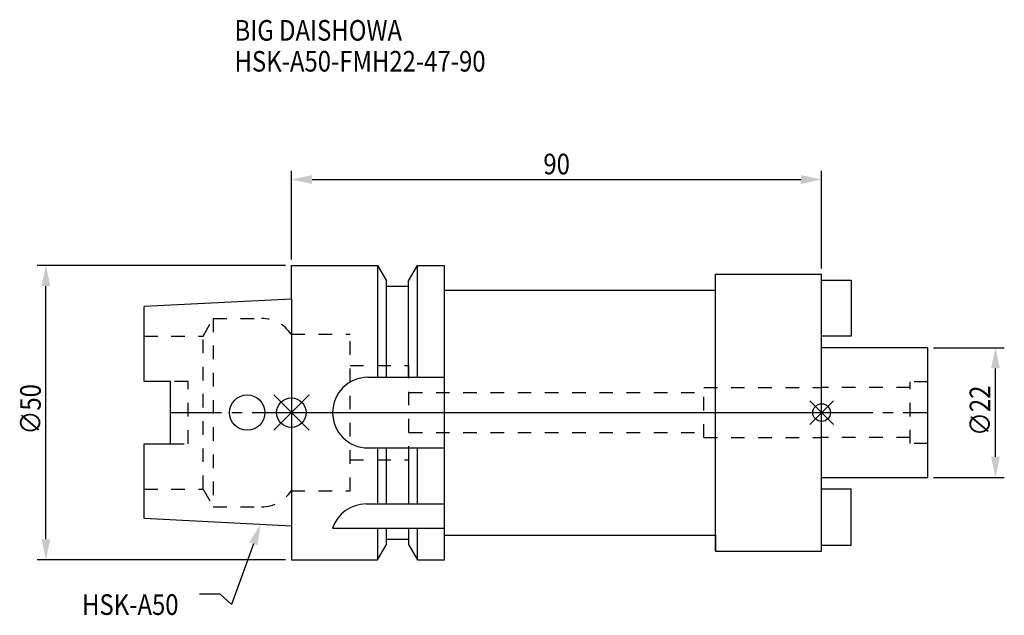
# Model space of a CAD drawing. Extents: x -88 to 80, y -34 to 67.
import ezdxf

# ---------------------------------------------------------------- set-up
doc = ezdxf.new("R2010")
doc.units = 0
doc.header["$LTSCALE"] = 23.1
doc.header["$PDMODE"] = 3
doc.header["$PDSIZE"] = 8
doc.linetypes.add('CENTER', pattern=[0.6, 0.375, -0.075, 0.075, -0.075])
doc.linetypes.add('DASHED', pattern=[0.2, 0.1, -0.1])
doc.layers.get('0').update_dxf_attribs({"linetype": 'CONTINUOUS'})
doc.layers.get('DEFPOINTS').update_dxf_attribs({"linetype": 'CONTINUOUS'})
for name, color, linetype in [('1', 4, 'CONTINUOUS'), ('2', 7, 'CONTINUOUS'), ('3', 1, 'DASHED'), ('4', 2, 'CENTER'), ('6', 5, 'CONTINUOUS'), ('NOCUT', 7, 'CONTINUOUS'), ('SK1', 4, 'CONTINUOUS'), ('SK3', 1, 'DASHED'), ('SK4', 2, 'CENTER')]:
    doc.layers.add(name, color=color, linetype=linetype)
doc.styles.get("Standard").update_dxf_attribs({"font": 'txt', "width": 0.85})
doc.dimstyles.get("Standard").update_dxf_attribs({"dimtxt": 3.5, "dimasz": 3.5, "dimexe": 1.5, "dimexo": 1, "dimtad": 1, "dimblk": '_FILLED', "dimblk1": '_FILLED', "dimblk2": '_FILLED', "dimcen": 0.09, "dimazin": 3, "dimtol": 1, "dimtp": 0.01, "dimtm": 0.01, "dimtfac": 1, "dimtofl": 0, "dimtmove": 0, "dimatfit": 3})

# ---------------------------------------------------------------- blocks, each defined once
blk = doc.blocks.new('_FILLED')
at = {"color": 0, "linetype": 'BYBLOCK'}
blk.add_solid([(0, 0), (-1, 0.214), (-1, -0.214)], dxfattribs=at)
blk = doc.blocks.new('*U11')
at = {"layer": '2', "color": 0, "width": 0.85}
blk.add_text('∅50', height=3.5, rotation=90, dxfattribs=at).set_placement((-84.03, -3.72))
blk = doc.blocks.new('*D1')
at = {"layer": '2', "color": 0}
for p, q in [((-42.5, 25), (-84.66, 25)), ((-83.16, -21.5), (-83.16, 21.5)), ((-42.5, -25), (-84.66, -25))]:
    blk.add_line(p, q, dxfattribs=at)
at = {"layer": 'DEFPOINTS', "color": 0}
for p in [(-83.16, 25), (-41.5, 25), (-41.5, -25)]:
    blk.add_point(p, dxfattribs=at)
blk.add_blockref('*U11', (0, 0))
at = {"layer": '2', "color": 0, "xscale": 3.5, "yscale": 3.5, "zscale": 3.5}
for p, rotation in [((-83.16, 25), 90), ((-83.16, -25), 270)]:
    blk.add_blockref('_FILLED', p, dxfattribs=dict(at, rotation=rotation))
blk = doc.blocks.new('*U10')
at = {"layer": '2', "color": 0, "width": 0.85}
blk.add_text('∅22', height=3.5, rotation=90, dxfattribs=at).set_placement((77.12, -3.97))
blk = doc.blocks.new('*D2')
at = {"layer": '2', "color": 0}
for p, q in [((67.5, 11), (79.5, 11)), ((78, -7.5), (78, 7.5)), ((67.5, -11), (79.5, -11))]:
    blk.add_line(p, q, dxfattribs=at)
at = {"layer": 'DEFPOINTS', "color": 0}
for p in [(66.5, 11), (78, 11), (66.5, -11)]:
    blk.add_point(p, dxfattribs=at)
blk.add_blockref('*U10', (0, 0))
at = {"layer": '2', "color": 0, "xscale": 3.5, "yscale": 3.5, "zscale": 3.5}
for p, rotation in [((78, 11), 90), ((78, -11), 270)]:
    blk.add_blockref('_FILLED', p, dxfattribs=dict(at, rotation=rotation))
blk = doc.blocks.new('*U9')
at = {"layer": '2', "color": 0, "width": 0.85}
blk.add_text('90', height=3.5, dxfattribs=at).set_placement((1.27, 40.46))
blk = doc.blocks.new('*D3')
at = {"layer": '2', "color": 0}
for p, q in [((-41.5, 26), (-41.5, 41.08)), ((48.5, 24.5), (48.5, 41.08)), ((-38, 39.58), (45, 39.58))]:
    blk.add_line(p, q, dxfattribs=at)
at = {"layer": 'DEFPOINTS', "color": 0}
for p in [(48.5, 39.58), (-41.5, 25), (48.5, 23.5)]:
    blk.add_point(p, dxfattribs=at)
blk.add_blockref('*U9', (0, 0))
at = {"layer": '2', "color": 0, "xscale": 3.5, "yscale": 3.5, "zscale": 3.5, "rotation": 180}
blk.add_blockref('_FILLED', (-41.5, 39.58), dxfattribs=at)
at = {"layer": '2', "color": 0, "xscale": 3.5, "yscale": 3.5, "zscale": 3.5}
blk.add_blockref('_FILLED', (48.5, 39.58), dxfattribs=at)
blk = doc.blocks.new('*U6')
at = {"layer": '6', "width": 0.85}
for s, p in [('BIG DAISHOWA', (-51.15, 63.16)), ('HSK-A50-FMH22-47-90', (-51.15, 57.91))]:
    blk.add_text(s, height=3.5, dxfattribs=at).set_placement(p)
blk = doc.blocks.new('*U7')
at = {"layer": '6'}
blk.add_lwpolyline([(-47.95, -22.28), (-51.69, -32.6), (-53.57, -30.85), (-57.07, -30.85)], dxfattribs=at)
at = {"layer": '6', "xscale": 3.5, "yscale": 3.5, "zscale": 3.5, "rotation": 70.05956373019652}
blk.add_blockref('_FILLED', (-46.75, -18.99), dxfattribs=at)
blk = doc.blocks.new('*U8')
at = {"layer": '6', "width": 0.85}
blk.add_text('HSK-A50', height=3.5, dxfattribs=at).set_placement((-77.03, -34.35))

msp = doc.modelspace()

# ---------------------------------------------------------------- linework, layer by layer
for p, q in [((-38.5, 3), (-44.5, -3)), ((-44.5, 3), (-38.5, -3)), ((50.5, 2), (46.5, -2)), ((46.5, 2), (50.5, -2))]:
    msp.add_line(p, q)
for centre, radius in [((-41.5, 0), 2.5), ((48.5, 0), 1.5)]:
    msp.add_circle(centre, radius)
at = {"layer": '1'}
for p, q in [((-41.5, 19.25), (-41.5, 25)), ((-41.5, 25), (-26.877, 25)), ((-26.877, 25), (-26.877, 6)), ((-26.877, 25), (-25.375, 22.398)), ((-21.625, 22.398), (-20.123, 25)), ((-20.123, 6), (-20.123, 25)), ((-20.123, 25), (-15.5, 25)), ((-15.5, -25), (-15.5, 25)), ((30.5, 23.5), (48.5, 23.5)), ((30.5, -23.5), (30.5, 23.5)), ((48.5, -23.5), (48.5, 23.5)), ((-25.375, 6), (-25.375, 22.398)), ((-21.625, 6), (-21.625, 22.398)), ((-25.375, 21.5), (-21.625, 21.5)), ((-15.5, 20.8), (30.5, 20.8)), ((-28.5, 6), (-15.5, 6)), ((-28.5, -6), (-15.5, -6)), ((-26.877, -6), (-26.877, -15.5)), ((-25.375, -15.5), (-25.375, -6)), ((-21.625, -6), (-21.625, -15.5)), ((-20.123, -15.5), (-20.123, -6)), ((-28.804, -15.5), (-15.5, -15.5)), ((-41.5, -19.25), (-41.5, -25)), ((-34.5, -19.615), (-15.5, -19.615)), ((-26.877, -19.615), (-26.877, -25)), ((-25.375, -22.398), (-25.375, -19.615)), ((-21.625, -19.615), (-21.625, -22.398)), ((-20.123, -25), (-20.123, -19.615)), ((-25.375, -21.5), (-21.625, -21.5)), ((-15.5, -20.8), (30.5, -20.8)), ((-26.877, -25), (-25.375, -22.398)), ((-21.625, -22.398), (-20.123, -25)), ((-41.5, -25), (-26.877, -25)), ((-20.123, -25), (-15.5, -25)), ((30.5, -23.5), (48.5, -23.5))]:
    msp.add_line(p, q, dxfattribs=at)
for centre, end in [((-28.5, 0), 270), ((-28.804, -21.5), 161.68994)]:
    msp.add_arc(centre, 6, 90, end, dxfattribs=at)
at = {"layer": '3'}
for p, q in [((-41.5, 13.3), (-31.55, 13.3)), ((-31.55, -13.3), (-31.55, 13.3)), ((-31.55, 8), (-21.57, 8)), ((-21.57, -8), (-21.57, 8)), ((-21.57, 3.4), (28.5, 3.4)), ((28.5, 4.25), (48.5, 4.25)), ((28.5, -4.25), (28.5, 4.25)), ((-21.57, -3.4), (28.5, -3.4)), ((28.5, -4.25), (48.5, -4.25)), ((-31.55, -8), (-21.57, -8)), ((-41.5, -13.3), (-31.55, -13.3))]:
    msp.add_line(p, q, dxfattribs=at)
at = {"layer": '4'}
msp.add_line((-41.5, 0), (48.5, 0), dxfattribs=at)
at = {"layer": 'NOCUT'}
for p, q in [((-41.5, 0), (-41.5, -25)), ((-41.5, 0), (48.5, 0)), ((48.5, -23.5), (48.5, 0)), ((-25.375, -22.398), (-25.375, -21.5)), ((-25.375, -21.5), (-21.625, -21.5)), ((-21.625, -21.5), (-21.625, -22.398)), ((-15.5, -20.8), (30.5, -20.8)), ((-15.5, -25), (-15.5, -20.8)), ((30.5, -20.8), (30.5, -23.5)), ((-26.877, -25), (-25.375, -22.398)), ((-21.625, -22.398), (-20.123, -25)), ((-41.5, -25), (-26.877, -25)), ((-20.123, -25), (-15.5, -25)), ((30.5, -23.5), (48.5, -23.5))]:
    msp.add_line(p, q, dxfattribs=at)
at = {"layer": 'SK1'}
for p, q in [((48.5, 22.5), (53.5, 22.5)), ((48.5, 13), (48.5, 22.5)), ((53.5, 22.5), (53.5, 13)), ((-41.5, 19.25), (-66.5, 18)), ((-41.5, 19.25), (-41.5, -19.25)), ((-66.5, 5.27), (-66.5, 18)), ((53.5, 13), (48.5, 13)), ((66.5, 11), (48.5, 11)), ((48.5, -11), (48.5, 11)), ((66.5, -11), (66.5, 11)), ((-62, 5.27), (-66.5, 5.27)), ((-62, -5.27), (-62, 5.27)), ((-66.5, -18), (-66.5, -5.27)), ((-66.5, -5.27), (-62, -5.27)), ((48.5, -11), (66.5, -11)), ((53.5, -13), (48.5, -13)), ((48.5, -22.5), (48.5, -13)), ((53.5, -22.5), (53.5, -13)), ((-41.5, -19.25), (-66.5, -18)), ((48.5, -22.5), (53.5, -22.5))]:
    msp.add_line(p, q, dxfattribs=at)
msp.add_circle((-49, 0), 3, dxfattribs=at)
at = {"layer": 'SK3'}
for p, q in [((-56.496, 13), (-54.764, 16)), ((-54.764, 16), (-54.764, -16)), ((-54.764, 16), (-46.561, 16)), ((-66.5, 13), (-56.496, 13)), ((-56.496, -13), (-56.496, 13)), ((-59, 5.27), (-62, 5.27)), ((-59, -5.27), (-59, 5.27)), ((66.5, 5.25), (63.5, 5.25)), ((63.5, -5.25), (63.5, 5.25)), ((63.5, 4.25), (48.5, 4.25)), ((63.5, -4.25), (48.5, -4.25)), ((-62, -5.27), (-59, -5.27)), ((66.5, -5.25), (63.5, -5.25)), ((-66.5, -13), (-56.496, -13)), ((-56.496, -13), (-54.764, -16)), ((-41.55, -13.3), (-41.5, -13.3)), ((-54.764, -16), (-46.561, -16))]:
    msp.add_line(p, q, dxfattribs=at)
for centre, start, end in [((-46.561, 10), 33.36701, 90), ((-46.561, -10), 270, 326.63299)]:
    msp.add_arc(centre, 6, start, end, dxfattribs=at)
at = {"layer": 'SK4'}
for p, q in [((-62, 0), (-41.5, 0)), ((48.5, 0), (66.5, 0))]:
    msp.add_line(p, q, dxfattribs=at)

# ---------------------------------------------------------------- block references
for name in ['*U6', '*U7', '*U8']:
    msp.add_blockref(name, (0, 0))

# ---------------------------------------------------------------- dimensions: what is measured, and where the dimension line sits
at = {"layer": '2'}
dim = msp.add_linear_dim(base=(48.5, 39.584), p1=(-41.5, 25), p2=(48.5, 23.5), dimstyle='Standard', dxfattribs=at)
dim.commit()
dim.dimension.update_dxf_attribs({"geometry": '*D3', "text_midpoint": (3.5, 39.584), "dimtype": 128})
dim = msp.add_linear_dim(base=(-83.156, 25), p1=(-41.5, -25), p2=(-41.5, 25), angle=90, text='%%C<>', dimstyle='Standard', override={"dimpost": ''}, dxfattribs=at)
dim.commit()
dim.dimension.update_dxf_attribs({"geometry": '*D1', "text_midpoint": (-83.156, 0), "dimtype": 128})
dim = msp.add_linear_dim(base=(78, 11), p1=(66.5, -11), p2=(66.5, 11), angle=90, text='%%c<>', dimstyle='Standard', dxfattribs=at)
dim.commit()
dim.dimension.update_dxf_attribs({"geometry": '*D2', "text_midpoint": (78, 0), "dimtype": 128})

doc.saveas('drawing.dxf')
